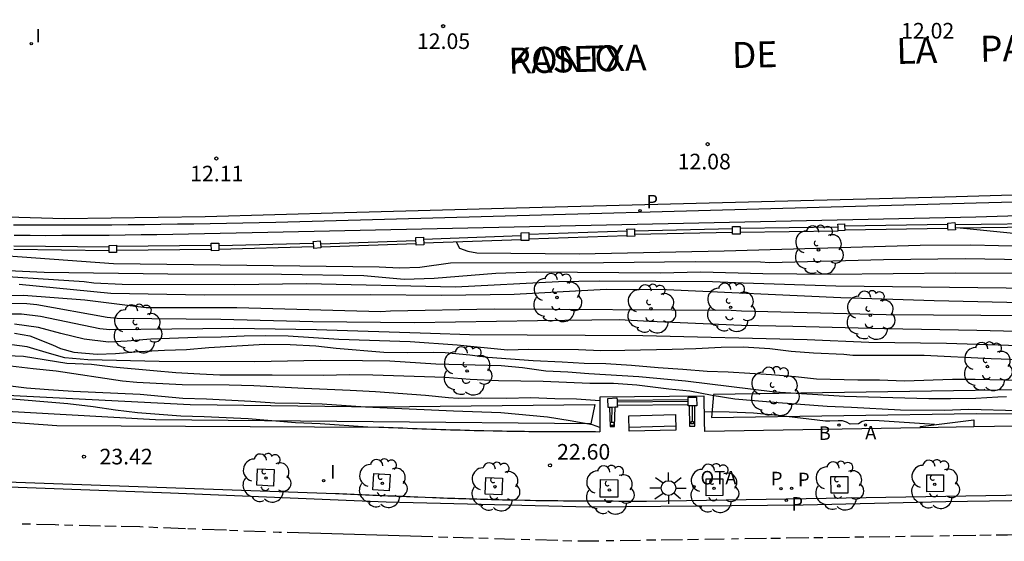
# Model space of a CAD drawing. Units: metres. Extents: x 581343 to 581695, y 4796039 to 4796290.
# Drawn here: x 581451 to 581498, y 4796203 to 4796228 of the extents above; entities that cross this region are included whole.
import ezdxf

# ---------------------------------------------------------------- set-up
doc = ezdxf.new("R2010")
doc.units = ezdxf.units.M
for name, color, linetype in [('020104', 34, 'Continuous'), ('020204', 9, 'Continuous'), ('020308', 9, 'Continuous'), ('060106', 9, 'BARANDILLA'), ('060108', 9, 'Continuous'), ('060113', 4, 'Continuous'), ('060124', 9, 'Continuous'), ('060144', 9, 'Continuous'), ('060145', 9, 'Continuous'), ('070105', 6, 'Continuous'), ('070110', 9, 'Continuous'), ('070113', 9, 'Continuous'), ('080306', 9, 'Continuous'), ('080312', 8, 'Continuous'), ('090202', 1, 'Continuous'), ('090209', 9, 'Continuous'), ('090309', 9, 'Continuous'), ('100101', 9, 'Continuous'), ('100107', 3, 'Continuous'), ('100202', 3, 'Continuous'), ('200202', 4, 'Continuous'), ('200205', 4, 'Continuous'), ('200302', 4, 'Continuous'), ('200305', 4, 'Continuous'), ('210203', 4, 'Continuous'), ('210205', 4, 'Continuous'), ('210303', 4, 'Continuous'), ('210305', 4, 'Continuous'), ('250206', 9, 'Continuous'), ('260101', 9, 'Continuous'), ('270204', 9, 'Continuous'), ('270304', 9, 'Continuous')]:
    doc.layers.add(name, color=color, linetype=linetype)
doc.layers.add('020105', color=24, linetype='Continuous', lineweight=30)
doc.styles.add('ARIAL', font='ARIAL.TTF', dxfattribs={"height": 1})
doc.styles.add('ARIALI', font='ARIALI.TTF', dxfattribs={"height": 1})
doc.styles.add('ROMANS', font='romans__.ttf', dxfattribs={"height": 1})
doc.linetypes.add('BARANDILLA', pattern='A,1,[201,DONOSTI.shx,S=0.1,R=0,X=0,Y=0],1', length=2)

# ---------------------------------------------------------------- blocks, each defined once
blk = doc.blocks.new('PLUVI3')
blk.add_circle((0, 0), 0.055)
blk = doc.blocks.new('REIND')
blk.add_circle((0, 0), 0.055)
blk = doc.blocks.new('ABAS')
blk.add_circle((0, 0), 0.055)
blk = doc.blocks.new('BOCAR')
blk.add_circle((0, 0), 0.055)
blk = doc.blocks.new('ARBOL')
blk.add_circle((0, 0), 0.0587)
for centre, radius, start, end in [((-0.28, 0.855), 0.3, 359.2878, 173.6078), ((0.097, 0.97), 0.21, 23.1565, 160.4665), ((0.438, 0.881), 0.24, 301.578, 139.328), ((-0.564, 0.381), 0.532, 92.28, 254.58), ((0.656, 0.288), 0.443, 319.8556, 114.7656), ((-0.091, 0.321), 0.12, 119.14, 310.56), ((0.819, -0.249), 0.383, 235.5275, 62.0275), ((-0.556, -0.339), 0.555, 142.64, 266.54), ((-0.039, -0.384), 0.21, 189.64, 323.88), ((-0.301, -0.676), 0.45, 213.78, 295.32), ((0.299, -0.624), 0.532, 224.67, 0.24)]:
    blk.add_arc(centre, radius, start, end)
blk = doc.blocks.new('COTAPU')
blk.add_circle((0, 0), 0.075)
blk = doc.blocks.new('OTA')
at = {"layer": '090209'}
blk.add_circle((0, 0), 0.055, dxfattribs=at)
blk = doc.blocks.new('FAROLA')
for p, q in [((-0.63, 0.51), (-0.255, 0.245)), ((0, 0.355), (0, 0.755)), ((0.605, 0.49), (0.276, 0.223)), ((-0.355, 0), (-0.895, 0)), ((0.355, 0), (0.855, 0)), ((-0.65, -0.52), (-0.255, -0.24)), ((0, -0.355), (0, -0.755)), ((0.585, -0.52), (0.256, -0.246))]:
    blk.add_line(p, q)
blk.add_circle((0, 0), 0.355)
blk = doc.blocks.new('PLUVI2')
blk.add_circle((0, 0), 0.055)
blk = doc.blocks.new('BANCO')
blk.add_line((1.125, 0.1875), (-1.125, 0.1875))
blk.add_lwpolyline([(1.125, 0.75), (1.125, 0), (-1.125, 0), (-1.125, 0.75)], close=True)

msp = doc.modelspace()

# ---------------------------------------------------------------- linework, layer by layer
at = {"layer": '020104', "flags": 128}
for points, elevation in [([(581496.377, 4796218.108), (581502.297, 4796217.51), (581507.711, 4796217.487), (581517.115, 4796217.511), (581521.54, 4796217.466), (581526.245, 4796217.559), (581535.832, 4796217.672)], 15.5), ([(581472.148, 4796217.442), (581472.308, 4796217.136), (581472.706, 4796216.988), (581473.139, 4796216.903), (581478.059, 4796216.868), (581485.037, 4796217.004), (581494.452, 4796217.283), (581496.89, 4796217.286), (581504.864, 4796217.095), (581508.325, 4796217.083), (581514.776, 4796217.002), (581515.859, 4796217.037), (581529.751, 4796217.111), (581534.183, 4796217.088), (581540.121, 4796217.125)], 16), ([(581536.961, 4796216.509), (581532.044, 4796216.478), (581526.007, 4796216.55), (581518.122, 4796216.555), (581510.174, 4796216.451), (581507.003, 4796216.442), (581496.622, 4796216.614), (581492.686, 4796216.577), (581487.21, 4796216.433), (581486.774, 4796216.455), (581483.643, 4796216.474), (581479.23, 4796216.426), (581471.869, 4796216.408), (581470.406, 4796216.205), (581469.426, 4796216.169), (581468.452, 4796216.215), (581462.089, 4796216.307), (581455.684, 4796216.377), (581446.006, 4796217.081)], 16.5), ([(581447.847, 4796216.188), (581452.34, 4796215.987), (581458.283, 4796215.899), (581463.754, 4796215.879), (581467.715, 4796215.827), (581469.655, 4796215.649), (581471.088, 4796215.685), (581474.062, 4796215.934), (581475.998, 4796215.989), (581481.96, 4796215.955), (581483.904, 4796215.991), (581486.883, 4796215.915), (581490.166, 4796215.882), (581496.15, 4796215.95), (581499.593, 4796215.924), (581506.511, 4796215.79), (581508.97, 4796215.823), (581513.438, 4796215.969), (581522.875, 4796216.048), (581527.847, 4796215.919), (581531.79, 4796215.885), (581535.674, 4796215.916)], 17), ([(581451.142, 4796215.397), (581455.55, 4796214.975), (581460.038, 4796214.886), (581468.013, 4796214.903), (581471.467, 4796214.871), (581474.942, 4796214.924), (581479.363, 4796215.167), (581482.264, 4796215.152), (581490.633, 4796214.767), (581495.126, 4796214.62), (581502.118, 4796214.462), (581505.586, 4796214.515), (581508.066, 4796214.639), (581512.556, 4796214.734), (581518.66, 4796214.619), (581521.149, 4796214.673), (581522.547, 4796214.797), (581529.016, 4796214.586), (581537.482, 4796214.378)], 18), ([(581449.915, 4796214.858), (581451.357, 4796214.879), (581454.303, 4796214.649), (581457.253, 4796214.278), (581461.608, 4796214.278), (581468.524, 4796214.09), (581468.998, 4796214.12), (581473.968, 4796214.223), (581485.363, 4796214.152), (581485.86, 4796214.126), (581492.811, 4796213.944), (581506.465, 4796213.857), (581522.913, 4796213.935), (581529.788, 4796213.601), (581535.677, 4796213.749)], 18.5), ([(581449.057, 4796214.491), (581451.508, 4796214.473), (581451.986, 4796214.43), (581455.372, 4796213.819), (581455.85, 4796213.773), (581460.838, 4796213.717), (581465.252, 4796213.604), (581470.14, 4796213.559), (581476.061, 4796213.662), (581479.976, 4796213.7), (581481.436, 4796213.62), (581485.861, 4796213.433), (581488.336, 4796213.384), (581492.743, 4796213.268), (581497.172, 4796213.191), (581503.59, 4796213.036), (581519.187, 4796212.949), (581530.122, 4796213.132), (581540.414, 4796212.905)], 19), ([(581449.679, 4796213.976), (581451.259, 4796213.972), (581452.168, 4796213.86), (581455.021, 4796213.281), (581455.505, 4796213.22), (581461.466, 4796213.293), (581465.435, 4796213.221), (581470.919, 4796213.054), (581472.785, 4796212.982), (581481.129, 4796212.934), (581489.018, 4796212.742), (581491.979, 4796212.624), (581495.726, 4796212.566), (581505.139, 4796212.27), (581508.571, 4796212.125), (581511.03, 4796212.144), (581516.027, 4796212.142), (581519.013, 4796212.104), (581526.135, 4796212.124), (581531.065, 4796212.209), (581533.05, 4796212.299), (581537.459, 4796212.215)], 19.5), ([(581450.925, 4796213.048), (581451.654, 4796212.919), (581452.736, 4796212.493), (581453.133, 4796212.313), (581453.776, 4796212.133), (581454.894, 4796212.046), (581455.767, 4796212.076), (581456.907, 4796212.162), (581458.134, 4796212.228), (581459.18, 4796212.264), (581460.255, 4796212.358), (581462.954, 4796212.518), (581464.166, 4796212.511), (581465.4, 4796212.439), (581466.374, 4796212.324), (581468.669, 4796212.13), (581469.809, 4796212.116), (581471.064, 4796212.138), (581471.62, 4796212.123), (581472.803, 4796212.001), (581473.676, 4796211.893), (581475.847, 4796211.728), (581477.247, 4796211.678), (581478.308, 4796211.606), (581479.34, 4796211.585), (581480.574, 4796211.513), (581481.865, 4796211.398), (581483.049, 4796211.319), (581484.218, 4796211.218), (581485.221, 4796211.197), (581487.299, 4796211.067), (581488.46, 4796210.974), (581489.463, 4796210.852), (581491.462, 4796210.801), (581492.494, 4796210.801), (581493.699, 4796210.751), (581496.008, 4796210.838), (581497.09, 4796210.846), (581500.59, 4796210.753)], 20.5), ([(581498.609, 4796209.987), (581498.19, 4796209.98), (581497.13, 4796209.915), (581495.91, 4796209.893), (581494.864, 4796209.9), (581490.809, 4796210.008), (581487.468, 4796210.209), (581483.174, 4796210.749), (581480.923, 4796210.95), (581478.52, 4796211.094), (581477.51, 4796211.18), (581476.464, 4796211.223), (581475.331, 4796211.389), (581474.313, 4796211.475), (581471.175, 4796211.561), (581468.953, 4796211.697), (581467.64, 4796211.718), (581465.605, 4796211.739), (581462.466, 4796211.673), (581457.877, 4796211.687), (581454.45, 4796211.772), (581453.331, 4796211.866), (581452.602, 4796212.067), (581451.527, 4796212.399), (581450.416, 4796212.529)], 21), ([(581499.154, 4796209.317), (581496.788, 4796209.388), (581495.619, 4796209.33), (581493.505, 4796209.344), (581491.145, 4796209.481), (581489.976, 4796209.531), (581487.631, 4796209.697), (581485.538, 4796209.884), (581484.456, 4796210.056), (581483.388, 4796210.258), (581482.378, 4796210.359), (581480.834, 4796210.546), (581479.708, 4796210.625), (581478.575, 4796210.632), (581476.331, 4796210.732), (581474.188, 4796210.761), (581472.818, 4796210.825), (581471.627, 4796210.911), (581468.149, 4796211.026), (581467.009, 4796211.04), (581465.79, 4796211.018), (581463.308, 4796211.039), (581460.789, 4796211.024), (581459.83, 4796211.074), (581458.668, 4796211.146), (581457.6, 4796211.232), (581455.637, 4796211.412), (581454.613, 4796211.541), (581453.429, 4796211.599), (581451.351, 4796211.93), (581450.139, 4796211.973)], 21.5), ([(581479.05, 4796209.797), (581477.93, 4796209.875), (581476.885, 4796209.894), (581475.739, 4796209.942), (581474.564, 4796209.91), (581473.382, 4796209.929), (581472.239, 4796209.917), (581471.787, 4796209.936), (581470.672, 4796210.051), (581468.267, 4796210.226), (581467.058, 4796210.293), (581464.845, 4796210.383), (581462.418, 4796210.522), (581461.239, 4796210.55), (581458.98, 4796210.574), (581456.791, 4796210.674), (581456.101, 4796210.739), (581452.922, 4796211.218), (581451.819, 4796211.329), (581450.719, 4796211.468)], 22), ([(581467.898, 4796208.54), (581465.617, 4796208.693), (581464.432, 4796208.736), (581462.144, 4796208.928), (581460.037, 4796209.035), (581458.913, 4796209.064), (581456.822, 4796209.229), (581455.765, 4796209.349), (581454.698, 4796209.505), (581453.487, 4796209.653), (581450.233, 4796209.919), (581449.984, 4796209.969), (581448.883, 4796210.133), (581447.718, 4796210.192), (581445.526, 4796210.181), (581444.443, 4796210.209), (581443.296, 4796210.264), (581442.066, 4796210.461), (581440.932, 4796210.609), (581440.315, 4796210.657), (581440.108, 4796210.628), (581439.69, 4796210.53), (581439.524, 4796210.412), (581439.437, 4796210.195)], 23), ([(581495.143, 4796208.656), (581492.481, 4796208.841), (581491.859, 4796208.856), (581491.665, 4796208.803), (581491.492, 4796208.69), (581491.088, 4796208.675), (581490.91, 4796208.769), (581490.713, 4796208.829), (581490.511, 4796208.844), (581490.11, 4796208.817), (581489.901, 4796208.819), (581487.628, 4796209.095), (581486.443, 4796209.208), (581485.264, 4796209.258), (581484.08, 4796209.262)], 22)]:
    msp.add_lwpolyline(points, dxfattribs=dict(at, elevation=elevation))
at = {"layer": '020105', "flags": 128}
for points, elevation in [([(581448.847, 4796215.877), (581454.264, 4796215.532), (581454.735, 4796215.472), (581456.099, 4796215.402), (581461.515, 4796215.384), (581464.961, 4796215.428), (581472.113, 4796215.277), (581477.071, 4796215.527), (581479.017, 4796215.565), (581484.47, 4796215.533), (581485.945, 4796215.468), (581490.393, 4796215.33), (581505.419, 4796215.143), (581513.319, 4796215.328), (581521.41, 4796215.358), (581523.154, 4796215.425), (581527.53, 4796215.297)], 17.5), ([(581500.719, 4796211.727), (581497.869, 4796211.813), (581494.651, 4796211.971), (581491.209, 4796211.97), (581490.791, 4796212.02), (581489.319, 4796212.093), (581488.251, 4796212.164), (581487.219, 4796212.294), (581485.942, 4796212.373), (581484.888, 4796212.358), (581483.669, 4796212.293), (581482.536, 4796212.257), (581480.256, 4796212.213), (581479.101, 4796212.205), (581478.033, 4796212.241), (581475.645, 4796212.262), (581474.613, 4796212.233), (581472.204, 4796212.477), (581469.931, 4796212.628), (581466.511, 4796212.743), (581464.079, 4796212.908), (581462.961, 4796212.915), (581461.958, 4796212.9), (581460.847, 4796212.849), (581459.699, 4796212.834), (581457.463, 4796212.754), (581456.33, 4796212.66), (581455.435, 4796212.617), (581454.273, 4796212.768), (581453.148, 4796213.034), (581452.065, 4796213.323), (581450.911, 4796213.488)], 20), ([(581479.055, 4796208.516), (581478.7, 4796208.65), (581477.626, 4796208.842), (581476.537, 4796209.012), (581474.29, 4796209.216), (581472.018, 4796209.297), (581468.83, 4796209.452), (581467.782, 4796209.488), (581465.704, 4796209.639), (581464.61, 4796209.674), (581463.426, 4796209.684), (581462.282, 4796209.772), (581460.151, 4796209.88), (581459.002, 4796209.903), (581456.955, 4796210.1), (581453.74, 4796210.25), (581452.546, 4796210.322), (581451.498, 4796210.406), (581450.335, 4796210.545)], 22.5)]:
    msp.add_lwpolyline(points, dxfattribs=dict(at, elevation=elevation))
at = {"layer": '060106'}
for points in [[(581490.821, 4796218.199, 15.56), (581495.778, 4796218.289, 15.369)], [(581496.129, 4796218.266, 15.483), (581501.152, 4796218.333, 15.35)], [(581470.583, 4796217.569, 15.931), (581475.267, 4796217.735, 15.654)], [(581475.639, 4796217.8, 15.664), (581480.36, 4796217.964, 15.689)], [(581475.643, 4796217.585, 15.822), (581480.369, 4796217.749, 15.846)], [(581480.721, 4796217.972, 15.703), (581485.439, 4796218.071, 15.538)], [(581480.728, 4796217.802, 15.851), (581485.439, 4796217.901, 15.687)], [(581485.793, 4796218.086, 15.483), (581490.507, 4796218.165, 15.58)], [(581485.793, 4796217.9, 15.643), (581490.515, 4796217.973, 15.913)], [(581490.829, 4796218.009, 15.846), (581495.79, 4796218.098, 15.655)], [(581496.138, 4796218.105, 15.644), (581501.164, 4796218.172, 15.511)], [(581450.891, 4796217.253, 16.354), (581455.468, 4796217.192, 16.172)], [(581455.814, 4796217.231, 16.244), (581460.377, 4796217.279, 16.094)], [(581460.741, 4796217.254, 16.042), (581465.284, 4796217.374, 16.119)], [(581465.628, 4796217.339, 16.042), (581470.215, 4796217.5, 15.999)], [(581465.64, 4796217.201, 16.241), (581470.221, 4796217.362, 16.198)], [(581470.59, 4796217.387, 16.161), (581475.271, 4796217.553, 15.885)], [(581450.88, 4796217.082, 16.516), (581455.472, 4796217.02, 16.333)], [(581455.818, 4796217.043, 16.297), (581460.381, 4796217.091, 16.147)], [(581460.744, 4796217.088, 16.17), (581465.299, 4796217.208, 16.247)]]:
    msp.add_polyline3d(points, dxfattribs=at)
at = {"layer": '060108'}
for points in [[(581450.871, 4796218.262, 12.222), (581451.658, 4796218.255, 12.22), (581452.445, 4796218.251, 12.217), (581453.233, 4796218.249, 12.214), (581454.02, 4796218.25, 12.211), (581454.807, 4796218.253, 12.208), (581455.595, 4796218.259, 12.205), (581456.383, 4796218.266, 12.203), (581457.17, 4796218.275, 12.2), (581457.958, 4796218.285, 12.197), (581458.746, 4796218.297, 12.194), (581459.534, 4796218.31, 12.191), (581460.322, 4796218.323, 12.188), (581461.11, 4796218.338, 12.185), (581461.898, 4796218.352, 12.182), (581462.686, 4796218.367, 12.179), (581463.474, 4796218.382, 12.176), (581497.141, 4796219.307, 12.098), (581516.655, 4796219.83, 12.058), (581539.857, 4796220.474, 11.906)], [(581447.36, 4796206.026, 23.739), (581466.348, 4796205.348, 22.983), (581466.528, 4796205.34, 22.977), (581466.708, 4796205.333, 22.971), (581466.887, 4796205.325, 22.965), (581467.067, 4796205.317, 22.959), (581467.247, 4796205.309, 22.953), (581467.427, 4796205.302, 22.947), (581467.606, 4796205.294, 22.941), (581467.786, 4796205.286, 22.935), (581467.966, 4796205.279, 22.929), (581468.146, 4796205.271, 22.923), (581468.326, 4796205.264, 22.917), (581468.505, 4796205.256, 22.911), (581468.685, 4796205.248, 22.905), (581468.865, 4796205.241, 22.899), (581469.045, 4796205.234, 22.893), (581469.224, 4796205.226, 22.887), (581469.403, 4796205.219, 22.881), (581469.583, 4796205.212, 22.875), (581469.763, 4796205.204, 22.869), (581469.943, 4796205.197, 22.863), (581470.123, 4796205.19, 22.857), (581470.302, 4796205.183, 22.851), (581470.659, 4796205.169, 22.839), (581471.016, 4796205.155, 22.827), (581471.193, 4796205.149, 22.822), (581471.37, 4796205.142, 22.816), (581471.547, 4796205.136, 22.81), (581471.724, 4796205.129, 22.804), (581471.901, 4796205.123, 22.798), (581472.078, 4796205.117, 22.793), (581472.256, 4796205.111, 22.787), (581472.433, 4796205.105, 22.781), (581472.61, 4796205.099, 22.775), (581472.787, 4796205.093, 22.769), (581472.964, 4796205.087, 22.764), (581473.141, 4796205.082, 22.758), (581473.318, 4796205.077, 22.752), (581473.495, 4796205.071, 22.746), (581473.672, 4796205.066, 22.741), (581473.849, 4796205.061, 22.735), (581474.026, 4796205.057, 22.729), (581474.204, 4796205.052, 22.723), (581474.381, 4796205.048, 22.717), (581474.558, 4796205.044, 22.712), (581475.001, 4796205.034, 22.697), (581475.444, 4796205.025, 22.682), (581475.71, 4796205.02, 22.674), (581475.976, 4796205.016, 22.665), (581476.242, 4796205.012, 22.656), (581476.509, 4796205.008, 22.647), (581476.775, 4796205.005, 22.638), (581477.041, 4796205.002, 22.629), (581477.307, 4796204.999, 22.621), (581477.573, 4796204.997, 22.612), (581477.839, 4796204.995, 22.603), (581478.105, 4796204.993, 22.594), (581478.371, 4796204.991, 22.585), (581478.638, 4796204.99, 22.576), (581478.904, 4796204.989, 22.567), (581479.17, 4796204.987, 22.558), (581479.436, 4796204.987, 22.549), (581479.702, 4796204.986, 22.54), (581479.968, 4796204.985, 22.531), (581480.234, 4796204.984, 22.522), (581480.501, 4796204.984, 22.513), (581480.767, 4796204.983, 22.504), (581481.033, 4796204.983, 22.495), (581481.291, 4796204.978, 22.487), (581538.856, 4796205.937, 20.343)]]:
    msp.add_polyline3d(points, dxfattribs=at)
at = {"layer": '060113'}
for points in [[(581344.227, 4796239.602, 11.889), (581354.353, 4796237.074, 11.955), (581391.607, 4796227.819, 12.11), (581406.657, 4796224.126, 12.075), (581411.19, 4796223.128, 12.114), (581416.902, 4796222.028, 12.101), (581421.257, 4796221.264, 12.08), (581427.051, 4796220.412, 12.042), (581432.07, 4796219.781, 12.01), (581437.039, 4796219.309, 12.018), (581442.902, 4796218.881, 11.998), (581448.375, 4796218.703, 11.98), (581453.3, 4796218.559, 11.979), (581460.078, 4796218.654, 11.994), (581466.784, 4796218.853, 11.986), (581474.435, 4796219.05, 11.972), (581483.677, 4796219.29, 11.982), (581495.643, 4796219.601, 11.966), (581507.114, 4796219.942, 11.968), (581517.239, 4796220.213, 11.911), (581527.554, 4796220.51, 11.896), (581537.717, 4796220.774, 11.848)], [(581445.487, 4796205.857, 23.779), (581458.422, 4796205.383, 23.139), (581468.779, 4796204.953, 22.741), (581478.561, 4796204.706, 22.516), (581488.831, 4796204.807, 22.124), (581495.688, 4796204.96, 21.875), (581501.961, 4796205.059, 21.67), (581508.319, 4796205.126, 21.412), (581518.983, 4796205.314, 21.008)]]:
    msp.add_polyline3d(points, dxfattribs=at)
at = {"layer": '060124'}
for points in [[(581484.102, 4796208.323, 22.428), (581484.082, 4796208.791, 22.569), (581484.076, 4796210.017, 22.564), (581479.049, 4796209.974, 22.563), (581479.056, 4796208.316, 22.618)], [(581494.463, 4796208.498, 22.063), (581494.461, 4796208.572, 22.036), (581497.03, 4796208.889, 21.928), (581497.037, 4796208.541, 21.972)]]:
    msp.add_polyline3d(points, dxfattribs=at)
at = {"layer": '060144'}
for points in [[(581479.886, 4796209.75, 22.736), (581483.297, 4796209.785, 22.736)], [(581479.633, 4796208.769, 22.747), (581479.654, 4796209.485, 22.725)], [(581483.505, 4796208.802, 22.729), (581483.513, 4796209.56, 22.763)]]:
    msp.add_polyline3d(points, dxfattribs=at)
at = {"layer": '060145'}
for points in [[(581446.563, 4796209.078, 23.859), (581452.957, 4796208.614, 23.572), (581468.436, 4796208.537, 22.992), (581468.665, 4796208.528, 22.985), (581468.895, 4796208.519, 22.978), (581469.124, 4796208.51, 22.971), (581469.353, 4796208.501, 22.964), (581469.582, 4796208.493, 22.957), (581469.812, 4796208.484, 22.95), (581470.041, 4796208.475, 22.942), (581470.27, 4796208.467, 22.935), (581470.499, 4796208.458, 22.928), (581470.729, 4796208.45, 22.921), (581470.958, 4796208.442, 22.914), (581471.187, 4796208.434, 22.906), (581471.417, 4796208.426, 22.899), (581471.645, 4796208.419, 22.892), (581471.874, 4796208.411, 22.884), (581472.104, 4796208.404, 22.877), (581472.333, 4796208.397, 22.869), (581472.562, 4796208.391, 22.861), (581472.791, 4796208.384, 22.854), (581473.021, 4796208.378, 22.846), (581473.25, 4796208.373, 22.838), (581473.479, 4796208.368, 22.83), (581473.922, 4796208.358, 22.815), (581474.364, 4796208.35, 22.799), (581474.578, 4796208.346, 22.791), (581474.791, 4796208.343, 22.783), (581475.004, 4796208.34, 22.775), (581475.217, 4796208.337, 22.768), (581475.431, 4796208.335, 22.76), (581475.644, 4796208.332, 22.752), (581475.857, 4796208.33, 22.743), (581476.07, 4796208.328, 22.735), (581476.284, 4796208.327, 22.727), (581476.497, 4796208.325, 22.719), (581476.71, 4796208.324, 22.711), (581476.923, 4796208.323, 22.702), (581477.137, 4796208.322, 22.694), (581477.35, 4796208.321, 22.686), (581477.563, 4796208.32, 22.677), (581477.776, 4796208.319, 22.669), (581477.99, 4796208.319, 22.66), (581478.203, 4796208.318, 22.652), (581478.416, 4796208.318, 22.643), (581478.629, 4796208.317, 22.635), (581478.843, 4796208.317, 22.626), (581479.056, 4796208.316, 22.618)], [(581514.792, 4796208.841, 21.347), (581497.037, 4796208.541, 21.973)], [(581494.463, 4796208.498, 22.063), (581484.102, 4796208.323, 22.428)], [(581497.037, 4796208.541, 21.973), (581494.463, 4796208.498, 22.063)]]:
    msp.add_polyline3d(points, dxfattribs=at)
at = {"layer": '070105'}
msp.add_polyline3d([(581450.904, 4796217.756, 12.614), (581451.665, 4796217.751, 12.615), (581452.427, 4796217.749, 12.615), (581453.188, 4796217.75, 12.615), (581453.95, 4796217.753, 12.615), (581454.712, 4796217.758, 12.615), (581455.474, 4796217.765, 12.615), (581456.237, 4796217.774, 12.614), (581456.999, 4796217.785, 12.613), (581457.761, 4796217.797, 12.612), (581458.523, 4796217.81, 12.611), (581459.286, 4796217.824, 12.609), (581460.048, 4796217.839, 12.608), (581460.811, 4796217.855, 12.607), (581461.573, 4796217.871, 12.605), (581462.336, 4796217.887, 12.604), (581463.098, 4796217.903, 12.602), (581497.127, 4796218.646, 12.551), (581518.169, 4796219.297, 12.282), (581539.75, 4796219.809, 12.214)], dxfattribs=at)
at = {"layer": '070110'}
for points in [[(581490.507, 4796218.165, 15.702), (581490.501, 4796218.288, 15.567), (581490.816, 4796218.302, 15.567)], [(581490.816, 4796218.302, 15.567), (581490.821, 4796218.199, 15.68)], [(581490.821, 4796218.199, 15.68), (581490.829, 4796218.009, 15.888)], [(581495.778, 4796218.289, 15.674), (581495.775, 4796218.339, 15.674), (581496.123, 4796218.36, 15.655), (581496.129, 4796218.266, 15.655)], [(581495.79, 4796218.098, 15.674), (581495.778, 4796218.289, 15.674)], [(581496.129, 4796218.266, 15.655), (581496.138, 4796218.105, 15.655)], [(581475.267, 4796217.735, 15.889), (581475.265, 4796217.872, 15.889), (581475.638, 4796217.879, 15.865), (581475.639, 4796217.8, 15.865)], [(581475.271, 4796217.553, 15.889), (581475.267, 4796217.735, 15.889)], [(581475.639, 4796217.8, 15.865), (581475.643, 4796217.585, 15.865)], [(581480.36, 4796217.964, 15.882), (581480.356, 4796218.052, 15.882), (581480.717, 4796218.067, 15.858), (581480.721, 4796217.972, 15.858)], [(581480.369, 4796217.749, 15.882), (581480.36, 4796217.964, 15.882)], [(581480.732, 4796217.706, 15.858), (581480.371, 4796217.691, 15.882), (581480.369, 4796217.749, 15.882)], [(581480.721, 4796217.972, 15.858), (581480.728, 4796217.802, 15.858)], [(581480.728, 4796217.802, 15.858), (581480.732, 4796217.706, 15.858)], [(581485.439, 4796218.071, 15.683), (581485.439, 4796218.167, 15.683), (581485.793, 4796218.167, 15.674), (581485.793, 4796218.086, 15.674)], [(581485.439, 4796217.901, 15.683), (581485.439, 4796218.071, 15.683)], [(581485.793, 4796217.813, 15.674), (581485.439, 4796217.813, 15.683), (581485.439, 4796217.901, 15.683)], [(581485.793, 4796218.086, 15.674), (581485.793, 4796217.9, 15.674)], [(581485.793, 4796217.9, 15.674), (581485.793, 4796217.813, 15.674)], [(581490.515, 4796217.973, 15.913), (581490.507, 4796218.165, 15.702)], [(581490.829, 4796218.009, 15.888), (581490.83, 4796217.987, 15.913), (581490.515, 4796217.973, 15.913)], [(581496.144, 4796218.012, 15.655), (581495.796, 4796217.991, 15.674), (581495.79, 4796218.098, 15.674)], [(581496.138, 4796218.105, 15.655), (581496.144, 4796218.012, 15.655)], [(581455.468, 4796217.192, 16.33), (581455.466, 4796217.266, 16.33), (581455.813, 4796217.274, 16.311), (581455.814, 4796217.231, 16.311)], [(581455.814, 4796217.231, 16.311), (581455.818, 4796217.043, 16.311)], [(581460.377, 4796217.279, 16.177), (581460.375, 4796217.369, 16.177), (581460.738, 4796217.377, 16.163), (581460.741, 4796217.254, 16.163)], [(581460.381, 4796217.091, 16.177), (581460.377, 4796217.279, 16.177)], [(581460.741, 4796217.254, 16.163), (581460.744, 4796217.088, 16.163)], [(581465.284, 4796217.374, 16.224), (581465.276, 4796217.459, 16.224), (581465.614, 4796217.49, 16.22), (581465.628, 4796217.339, 16.22)], [(581465.299, 4796217.208, 16.224), (581465.284, 4796217.374, 16.224)], [(581465.628, 4796217.339, 16.22), (581465.64, 4796217.201, 16.22)], [(581470.215, 4796217.5, 16.188), (581470.209, 4796217.653, 16.188), (581470.579, 4796217.668, 16.16), (581470.583, 4796217.569, 16.16)], [(581470.221, 4796217.362, 16.188), (581470.215, 4796217.5, 16.188)], [(581470.594, 4796217.298, 16.16), (581470.224, 4796217.283, 16.188), (581470.221, 4796217.362, 16.188)], [(581470.583, 4796217.569, 16.16), (581470.59, 4796217.387, 16.16)], [(581470.59, 4796217.387, 16.16), (581470.594, 4796217.298, 16.16)], [(581475.645, 4796217.506, 15.865), (581475.272, 4796217.499, 15.889), (581475.271, 4796217.553, 15.889)], [(581475.643, 4796217.585, 15.865), (581475.645, 4796217.506, 15.865)], [(581455.472, 4796217.02, 16.33), (581455.468, 4796217.192, 16.33)], [(581455.821, 4796216.927, 16.311), (581455.474, 4796216.919, 16.33), (581455.472, 4796217.02, 16.33)], [(581455.818, 4796217.043, 16.311), (581455.821, 4796216.927, 16.311)], [(581460.746, 4796217.014, 16.163), (581460.383, 4796217.006, 16.177), (581460.381, 4796217.091, 16.177)], [(581460.744, 4796217.088, 16.163), (581460.746, 4796217.014, 16.163)], [(581465.645, 4796217.152, 16.22), (581465.307, 4796217.121, 16.224), (581465.299, 4796217.208, 16.224)], [(581465.64, 4796217.201, 16.22), (581465.645, 4796217.152, 16.22)], [(581479.437, 4796209.916, 22.54), (581479.877, 4796209.936, 22.538), (581479.882, 4796209.83, 22.538)], [(581479.517, 4796209.479, 22.54), (581479.457, 4796209.476, 22.54), (581479.437, 4796209.916, 22.54)], [(581479.882, 4796209.83, 22.538), (581479.886, 4796209.75, 22.538)], [(581479.886, 4796209.75, 22.538), (581479.893, 4796209.587, 22.538)], [(581483.296, 4796209.865, 22.54), (581483.295, 4796209.971, 22.539), (581483.708, 4796209.975, 22.539)], [(581483.297, 4796209.785, 22.541), (581483.296, 4796209.865, 22.54)], [(581483.299, 4796209.622, 22.542), (581483.297, 4796209.785, 22.541)], [(581483.708, 4796209.975, 22.539), (581483.712, 4796209.562, 22.542), (581483.626, 4796209.561, 22.542)], [(581479.654, 4796209.485, 22.539), (581479.517, 4796209.479, 22.54)], [(581479.789, 4796209.491, 22.539), (581479.654, 4796209.485, 22.539)], [(581479.893, 4796209.587, 22.538), (581479.897, 4796209.496, 22.538), (581479.789, 4796209.491, 22.539)], [(581483.347, 4796209.558, 22.542), (581483.299, 4796209.558, 22.542), (581483.299, 4796209.622, 22.542)], [(581483.513, 4796209.56, 22.542), (581483.347, 4796209.558, 22.542)], [(581483.626, 4796209.561, 22.542), (581483.513, 4796209.56, 22.542)], [(581479.727, 4796208.614, 22.719), (581479.568, 4796208.607, 22.73), (581479.561, 4796208.766, 22.73), (581479.633, 4796208.769, 22.725)], [(581479.633, 4796208.769, 22.725), (581479.72, 4796208.773, 22.719), (581479.727, 4796208.614, 22.719)], [(581483.559, 4796208.8, 22.715), (581483.555, 4796208.685, 22.709), (581483.44, 4796208.689, 22.709), (581483.444, 4796208.804, 22.715), (581483.505, 4796208.802, 22.715)], [(581483.505, 4796208.802, 22.715), (581483.559, 4796208.8, 22.715)]]:
    msp.add_polyline3d(points, dxfattribs=at)
at = {"layer": '070113'}
for points in [[(581479.882, 4796209.83, 22.553), (581483.296, 4796209.865, 22.553)], [(581479.517, 4796209.479, 22.574), (581479.549, 4796208.568, 22.602), (581479.762, 4796208.558, 22.6), (581479.789, 4796209.491, 22.57)], [(581479.893, 4796209.587, 22.544), (581483.299, 4796209.622, 22.544)], [(581483.347, 4796209.558, 22.544), (581483.37, 4796208.588, 22.538), (581483.615, 4796208.578, 22.534), (581483.626, 4796209.561, 22.578)]]:
    msp.add_polyline3d(points, dxfattribs=at)
at = {"layer": '100101'}
for points in [[(581462.606, 4796206.534, 23.135), (581463.401, 4796206.5, 23.103), (581463.367, 4796205.705, 23.103), (581462.572, 4796205.739, 23.135), (581462.606, 4796206.534, 23.135)], [(581468.189, 4796206.305, 22.933), (581468.978, 4796206.255, 22.896), (581468.928, 4796205.466, 22.896), (581468.139, 4796205.516, 22.933), (581468.189, 4796206.305, 22.933)], [(581473.577, 4796206.112, 22.75), (581474.378, 4796206.083, 22.728), (581474.349, 4796205.282, 22.728), (581473.548, 4796205.311, 22.75), (581473.577, 4796206.112, 22.75)], [(581479.075, 4796205.171, 22.56), (581479.084, 4796206.012, 22.566), (581479.925, 4796206.003, 22.566), (581479.916, 4796205.162, 22.56), (581479.075, 4796205.171, 22.56)], [(581484.165, 4796206.047, 22.402), (581484.971, 4796206.05, 22.369), (581484.974, 4796205.244, 22.369), (581484.168, 4796205.241, 22.402), (581484.165, 4796206.047, 22.402)], [(581490.165, 4796206.166, 22.188), (581490.971, 4796206.169, 22.155), (581490.974, 4796205.363, 22.155), (581490.168, 4796205.36, 22.188), (581490.165, 4796206.166, 22.188)], [(581494.772, 4796206.239, 22.021), (581495.578, 4796206.242, 21.988), (581495.581, 4796205.436, 21.988), (581494.775, 4796205.433, 22.021), (581494.772, 4796206.239, 22.021)]]:
    msp.add_polyline3d(points, dxfattribs=at)
at = {"layer": '100107'}
for points in [[(581478.812, 4796209.615, 21.993), (581478.614, 4796208.693, 22.457), (581457.699, 4796208.892, 23.205), (581442.788, 4796209.72, 23.541), (581437.421, 4796210.776, 22.578), (581420.774, 4796216.18, 18.794), (581419.884, 4796216.891, 18.425), (581420.625, 4796217.407, 17.923), (581421.806, 4796216.111, 18.794), (581435.166, 4796212.07, 21.708), (581442.07, 4796210.502, 22.775), (581459.36, 4796209.626, 22.429), (581468.418, 4796209.512, 22.435)], [(581499.193, 4796210.324, 20.827), (581484.519, 4796210.106, 21.549), (581484.423, 4796208.998, 22.155), (581497.148, 4796209.19, 21.563), (581514.687, 4796209.024, 21.299), (581514.659, 4796209.98, 20.998)]]:
    msp.add_polyline3d(points, close=True, dxfattribs=at)
at = {"layer": '260101'}
for points in [[(581451.69, 4796203.866, 23.484), (581451.289, 4796203.877, 23.5)], [(581453.046, 4796203.829, 23.43), (581452.876, 4796203.833, 23.438), (581451.982, 4796203.858, 23.473)], [(581453.717, 4796203.813, 23.399), (581453.317, 4796203.823, 23.418)], [(581455.059, 4796203.781, 23.337), (581454.019, 4796203.806, 23.385)], [(581455.806, 4796203.763, 23.302), (581455.265, 4796203.776, 23.327)], [(581457.096, 4796203.73, 23.244), (581456.949, 4796203.736, 23.249), (581456.045, 4796203.757, 23.291)], [(581457.811, 4796203.703, 23.219), (581457.368, 4796203.72, 23.235)], [(581459.131, 4796203.652, 23.174), (581458.081, 4796203.692, 23.21)], [(581459.631, 4796203.632, 23.157), (581459.25, 4796203.647, 23.17)], [(581461.103, 4796203.576, 23.106), (581459.934, 4796203.621, 23.146)], [(581461.645, 4796203.555, 23.087), (581461.255, 4796203.57, 23.101)], [(581462.989, 4796203.503, 23.041), (581461.937, 4796203.543, 23.077)], [(581463.748, 4796203.475, 23.015), (581463.634, 4796203.478, 23.019), (581463.347, 4796203.489, 23.029)], [(581471.028, 4796203.258, 22.783), (581464.029, 4796203.466, 23.006)], [(581471.744, 4796203.237, 22.76), (581471.299, 4796203.25, 22.774)], [(581472.968, 4796203.201, 22.721), (581472.003, 4796203.23, 22.752)], [(581473.693, 4796203.179, 22.698), (581473.239, 4796203.193, 22.713)], [(581474.949, 4796203.142, 22.658), (581473.985, 4796203.171, 22.689)], [(581475.687, 4796203.12, 22.634), (581475.275, 4796203.132, 22.648)], [(581477.03, 4796203.08, 22.592), (581475.958, 4796203.112, 22.626)], [(581477.711, 4796203.06, 22.57), (581477.277, 4796203.073, 22.584)], [(581479.012, 4796203.062, 22.523), (581478.084, 4796203.049, 22.558), (581477.992, 4796203.052, 22.561)], [(581479.727, 4796203.073, 22.497), (581479.358, 4796203.067, 22.51)], [(581481.005, 4796203.091, 22.449), (581480.03, 4796203.077, 22.485)], [(581481.752, 4796203.102, 22.421), (581481.298, 4796203.096, 22.438)], [(581483.02, 4796203.121, 22.373), (581482.001, 4796203.106, 22.411)], [(581483.8, 4796203.132, 22.344), (581483.269, 4796203.124, 22.364)], [(581485.035, 4796203.15, 22.298), (581484.103, 4796203.136, 22.333)], [(581485.718, 4796203.16, 22.273), (581485.381, 4796203.155, 22.285)], [(581487.072, 4796203.179, 22.222), (581486.032, 4796203.164, 22.261)], [(581487.733, 4796203.189, 22.197), (581487.267, 4796203.182, 22.215)], [(581489.108, 4796203.209, 22.146), (581488.014, 4796203.193, 22.187)], [(581489.768, 4796203.218, 22.121), (581489.336, 4796203.212, 22.137)], [(581491.058, 4796203.237, 22.073), (581490.008, 4796203.222, 22.112)], [(581491.752, 4796203.247, 22.047), (581491.308, 4796203.241, 22.063)], [(581492.987, 4796203.265, 22.001), (581492.001, 4796203.251, 22.038)], [(581493.734, 4796203.276, 21.973), (581493.268, 4796203.269, 21.99)], [(581495.078, 4796203.295, 21.922), (581494.005, 4796203.28, 21.963)], [(581495.858, 4796203.307, 21.893), (581495.392, 4796203.3, 21.911)], [(581497.124, 4796203.325, 21.846), (581496.042, 4796203.309, 21.886)], [(581497.861, 4796203.336, 21.818), (581497.32, 4796203.328, 21.839)], [(581499.074, 4796203.354, 21.773), (581498.646, 4796203.347, 21.789), (581498.111, 4796203.339, 21.809)]]:
    msp.add_polyline3d(points, dxfattribs=at)

# ---------------------------------------------------------------- block references
at = {"layer": '020204', "rotation": 359.9987685839998}
for p in [(581471.522, 4796227.8, 12.054), (581484.237, 4796222.132, 12.075), (581460.622, 4796221.441, 12.108), (581454.255, 4796207.119, 23.421), (581476.659, 4796206.703, 22.6)]:
    msp.add_blockref('COTAPU', p, dxfattribs=at)
at = {"layer": '090202', "rotation": 1.346655848195737}
msp.add_blockref('BANCO', (581481.588, 4796208.361), dxfattribs=at)
at = {"layer": '090209', "rotation": 359.9987685839998}
msp.add_blockref('OTA', (581483.587, 4796205.673, 22.419), dxfattribs=at)
at = {"layer": '100202', "rotation": 359.9987685839998}
for p in [(581489.565, 4796217.051, 16.135), (581476.993, 4796214.763, 18.074), (581481.512, 4796214.22, 18.505), (581485.338, 4796214.291, 18.134), (581492.054, 4796213.911, 18.492), (581456.819, 4796213.26, 20.012), (581497.687, 4796211.445, 20.744), (581472.675, 4796211.236, 20.877), (581487.452, 4796210.256, 21.331), (581463.011, 4796206.088, 23.169), (581468.602, 4796205.829, 22.885), (581474.014, 4796205.668, 22.723), (581490.543, 4796205.712, 22.138), (581495.15, 4796205.785, 21.971), (581479.517, 4796205.515, 22.457), (581484.543, 4796205.593, 22.352)]:
    msp.add_blockref('ARBOL', p, dxfattribs=at)
at = {"layer": '200202', "rotation": 359.9987685839998}
msp.add_blockref('BOCAR', (581490.548, 4796208.634, 22.254), dxfattribs=at)
at = {"layer": '200205', "rotation": 359.9987685839998}
msp.add_blockref('ABAS', (581491.824, 4796208.638, 22.221), dxfattribs=at)
at = {"layer": '210203', "rotation": 359.9987685839998}
for p in [(581487.758, 4796205.579, 22.27), (581488.272, 4796205.587, 22.25)]:
    msp.add_blockref('PLUVI2', p, dxfattribs=at)
at = {"layer": '210205', "rotation": 359.9987685839998}
for p in [(581480.985, 4796218.939, 11.959), (581488.018, 4796205.019, 22.08)]:
    msp.add_blockref('PLUVI3', p, dxfattribs=at)
at = {"layer": '250206', "rotation": 359.9987685839998}
msp.add_blockref('FAROLA', (581482.354, 4796205.606, 22.472), dxfattribs=at)
at = {"layer": '270204', "rotation": 359.9987685839998}
for p in [(581451.723, 4796226.954, 12.204), (581465.777, 4796205.958, 23.012)]:
    msp.add_blockref('REIND', p, dxfattribs=at)

# ---------------------------------------------------------------- texts
at = {"layer": '020308', "style": 'ARIAL'}
for s, p in [('12.02', (581493.535, 4796227.205, 12.015)), ('12.05', (581470.263, 4796226.703, 12.054)), ('12.08', (581482.795, 4796220.92, 12.075)), ('12.11', (581459.363, 4796220.342, 12.108)), ('23.42', (581455.005, 4796206.744, 23.42)), ('22.60', (581476.999, 4796206.973, 22.599))]:
    msp.add_text(s, height=0.75, rotation=359.9988, dxfattribs=at).set_placement(p)
at = {"layer": '080306', "style": 'ARIALI'}
msp.add_text('KONTXA                                          PASEALEKUA', height=1.24996, rotation=1.4388, dxfattribs=at).set_placement((581474.674, 4796225.511))
at = {"layer": '080312', "style": 'ARIALI'}
msp.add_text('PASEO              DE               LA              CONCHA', height=1.24996, rotation=1.4388, dxfattribs=at).set_placement((581474.674, 4796225.511))
at = {"layer": '090309', "style": 'ROMANS'}
msp.add_text('OTA', height=0.65, rotation=359.9988, dxfattribs=at).set_placement((581483.893, 4796205.779))
at = {"layer": '200302', "style": 'ROMANS'}
msp.add_text('B', height=0.65, rotation=359.9988, dxfattribs=at).set_placement((581489.573, 4796207.921, 22.253))
at = {"layer": '200305', "style": 'ROMANS'}
msp.add_text('A', height=0.65, rotation=359.9988, dxfattribs=at).set_placement((581491.808, 4796207.945, 22.22))
at = {"layer": '210303', "style": 'ROMANS'}
for p in [(581487.274, 4796205.738, 22.269), (581488.578, 4796205.693, 22.249)]:
    msp.add_text('P', height=0.65, rotation=359.9988, dxfattribs=at).set_placement(p)
at = {"layer": '210305', "style": 'ROMANS'}
for p in [(581481.291, 4796219.045, 11.959), (581488.262, 4796204.52, 22.079)]:
    msp.add_text('P', height=0.65, rotation=359.9988, dxfattribs=at).set_placement(p)
at = {"layer": '270304', "style": 'ROMANS'}
for p in [(581451.918, 4796227.019, 12.204), (581466.083, 4796206.064, 23.011)]:
    msp.add_text('I', height=0.65, rotation=359.9988, dxfattribs=at).set_placement(p)

doc.saveas('drawing.dxf')
